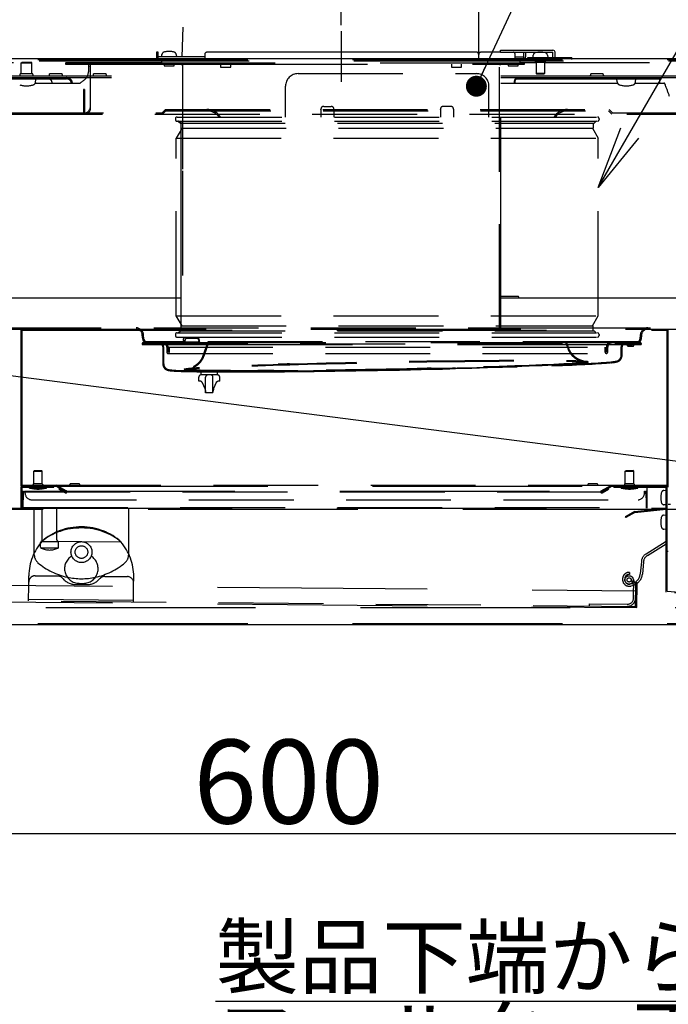
# Model space of a CAD drawing. Extents: x 0 to 419, y 0 to 568.
# Drawn here: x 155 to 186, y 97 to 144 of the extents above; entities that cross this region are included whole.
import ezdxf

# ---------------------------------------------------------------- set-up
doc = ezdxf.new("R2010")
doc.units = 0
doc.header["$LTSCALE"] = 20
for name, pattern in [('CENTER', [2, 1.25, -0.25, 0.25, -0.25]), ('DASHED', [0.75, 0.5, -0.25]), ('HIDDEN', [0.375, 0.25, -0.125]), ('PHANTOM', [2.5, 1.25, -0.25, 0.25, -0.25, 0.25, -0.25])]:
    doc.linetypes.add(name, pattern=pattern)
doc.layers.get('0').update_dxf_attribs({"linetype": 'CONTINUOUS'})
doc.layers.add('A0', color=6, linetype='CONTINUOUS')
doc.styles.add('KNJYOKO', font='TXT', dxfattribs={"bigfont": 'BIGFONT'})
doc.dimstyles.new('A002', dxfattribs={"dimtxt": 4, "dimasz": 3, "dimexe": 1, "dimexo": 0.3, "dimgap": 0.09, "dimtad": 1, "dimdec": 1, "dimlfac": 10, "dimdsep": 46, "dimtxsty": 'STANDARD', "dimcen": 0.09, "dimazin": 2, "dimtfac": 0.5, "dimtdec": 4, "dimtmove": 0, "dimatfit": 3, "dimfxl": 1, "dimtvp": 0.625, "dimtolj": 1, "dimtzin": 0, "dimarcsym": 0})

# ---------------------------------------------------------------- blocks, each defined once
blk = doc.blocks.new('_OPEN')
at = {"color": 0, "linetype": 'BYBLOCK', "lineweight": -2}
for p, q in [((-1, 0.166667), (0, 0)), ((0, 0), (-1, -0.166667)), ((0, 0), (-1, 0))]:
    blk.add_line(p, q, dxfattribs=at)
blk = doc.blocks.new('*D9')
at = {"layer": 'A0', "color": 0, "linetype": 'BYBLOCK', "lineweight": -2}
for p, q in [((137.95, 115), (137.95, 104)), ((197.95, 114.75), (197.95, 104)), ((194.95, 105), (140.95, 105))]:
    blk.add_line(p, q, dxfattribs=at)
at = {"layer": 'A0', "color": 0, "linetype": 'BYBLOCK', "xscale": 3, "yscale": 3, "zscale": 3}
for p, rotation in [((137.95, 105), 180), ((197.95, 105), 360)]:
    blk.add_blockref('_OPEN', p, dxfattribs=dict(at, rotation=rotation))
at = {"layer": 'A0', "color": 0, "linetype": 'BYBLOCK', "insert": (167.95, 107.5), "char_height": 4, "attachment_point": 5, "line_spacing_factor": 0.6}
blk.add_mtext('\\A1;600', dxfattribs=at)
blk = doc.blocks.new('*D19')
at = {"layer": 'A0', "color": 0, "linetype": 'BYBLOCK', "lineweight": -2}
for p, q in [((170.45, 143.6), (170.45, 176)), ((177.01, 162.2), (177.01, 176)), ((173.45, 175), (174.01, 175))]:
    blk.add_line(p, q, dxfattribs=at)
at = {"layer": 'A0', "color": 0, "linetype": 'BYBLOCK', "xscale": 3, "yscale": 3, "zscale": 3, "rotation": 180}
blk.add_blockref('_OPEN', (170.45, 175), dxfattribs=at)
at = {"layer": 'A0', "color": 0, "linetype": 'BYBLOCK', "xscale": 3, "yscale": 3, "zscale": 3}
blk.add_blockref('_OPEN', (177.01, 175), dxfattribs=at)
at = {"layer": 'A0', "color": 0, "linetype": 'BYBLOCK', "insert": (173.73, 177.5), "char_height": 4, "attachment_point": 5, "line_spacing_factor": 0.6}
blk.add_mtext('\\A1;65', dxfattribs=at)
blk = doc.blocks.new('*D21')
at = {"layer": 'A0', "color": 0, "linetype": 'BYBLOCK', "lineweight": -2}
for p, q in [((185.86, 153.1), (216.95, 153.1)), ((215.95, 150.1), (215.95, 145)), ((198.2, 142), (216.95, 142))]:
    blk.add_line(p, q, dxfattribs=at)
at = {"layer": 'A0', "color": 0, "linetype": 'BYBLOCK', "xscale": 3, "yscale": 3, "zscale": 3}
for p, rotation in [((215.95, 153.1), 90), ((215.95, 142), 270)]:
    blk.add_blockref('_OPEN', p, dxfattribs=dict(at, rotation=rotation))
at = {"layer": 'A0', "color": 0, "linetype": 'BYBLOCK', "insert": (213.45, 147.55), "char_height": 4, "attachment_point": 5, "rotation": 90, "line_spacing_factor": 0.6}
blk.add_mtext('\\A1;110', dxfattribs=at)
blk = doc.blocks.new('*D25')
at = {"layer": 'A0', "color": 0, "linetype": 'BYBLOCK', "lineweight": -2}
for p, q in [((207.95, 123.5), (207.95, 125.5)), ((185.772, 120.5), (208.95, 120.5)), ((207.95, 115), (207.95, 120.5)), ((198.2, 115), (208.95, 115)), ((207.95, 112), (207.95, 101.47))]:
    blk.add_line(p, q, dxfattribs=at)
at = {"layer": 'A0', "color": 0, "linetype": 'BYBLOCK', "xscale": 3, "yscale": 3, "zscale": 3}
for p, rotation in [((207.95, 120.5), 270), ((207.95, 115), 90)]:
    blk.add_blockref('_OPEN', p, dxfattribs=dict(at, rotation=rotation))
at = {"layer": 'A0', "color": 0, "linetype": 'BYBLOCK', "insert": (205.45, 106.81), "char_height": 4, "attachment_point": 5, "rotation": 90, "line_spacing_factor": 0.6, "style": 'KNJYOKO'}
blk.add_mtext('\\A1;（55）', dxfattribs=at)
blk = doc.blocks.new('$$BALLOON$$21')
at = {"layer": 'A0', "color": 0, "linetype": 'BYBLOCK', "lineweight": -2}
blk.add_circle((16.004, 34.32), 4, dxfattribs=at)
at = {"layer": 'A0', "color": 0, "linetype": 'BYBLOCK', "lineweight": -2, "insert": (16.004, 34.32), "char_height": 4, "attachment_point": 5, "line_spacing_factor": 0.675}
blk.add_mtext('{\\H0.81x;4}', dxfattribs=at)
at = {"layer": 'A0', "color": 0, "linetype": 'BYBLOCK', "lineweight": -2}
blk.add_leader([(0, 0), (14.313, 30.695)], dimstyle='A002', override={"dimasz": 1, "dimgap": 0, "dimtad": 0, "dimldrblk": 'DOT'}, dxfattribs=at)
blk = doc.blocks.new('$$BALLOON$$22')
at = {"layer": 'A0', "color": 0, "linetype": 'BYBLOCK', "lineweight": -2}
blk.add_circle((22.601, 39.146), 4, dxfattribs=at)
at = {"layer": 'A0', "color": 0, "linetype": 'BYBLOCK', "lineweight": -2, "insert": (22.601, 39.146), "char_height": 4, "attachment_point": 5, "line_spacing_factor": 0.675}
blk.add_mtext('{\\H0.81x;5}', dxfattribs=at)
at = {"layer": 'A0', "color": 0, "linetype": 'BYBLOCK', "lineweight": -2}
blk.add_leader([(0, 0), (20.601, 35.682)], dimstyle='A002', override={"dimasz": 3, "dimgap": 0, "dimtad": 0, "dimldrblk": 'OPEN'}, dxfattribs=at)
blk = doc.blocks.new('$$BALLOON$$26')
at = {"layer": 'A0', "color": 0, "linetype": 'BYBLOCK', "lineweight": -2}
blk.add_leader([(-0.131, 0.193), (-59.508, 7.827)], dimstyle='A002', override={"dimasz": 1, "dimgap": 0, "dimtad": 0, "dimldrblk": 'DOT'}, dxfattribs=at)

msp = doc.modelspace()

# ---------------------------------------------------------------- linework, layer by layer
at = {"layer": 'A0', "color": 7, "linetype": 'PHANTOM'}
for p, q in [((177.01, 142), (177.01, 161.9)), ((161.73, 142.3), (161.65, 142.3)), ((161.65, 142.3), (161.65, 142.08)), ((161.73, 142), (161.73, 142.3)), ((163.95, 142.08), (161.73, 142.08)), ((163.95, 142.2), (163.95, 142)), ((176.91, 142.3), (164.05, 142.3)), ((178.05, 142.3), (177.11, 142.3)), ((178.75, 142), (178.75, 142.2)), ((178.75, 142.08), (179.17, 142.08)), ((179.17, 142), (179.17, 142.3)), ((179.25, 142.3), (179.25, 142.08))]:
    msp.add_line(p, q, dxfattribs=at)
at = {"layer": 'A0', "color": 3, "linetype": 'CONTINUOUS'}
for p, q in [((162.866, 142.08), (162.916, 143.497)), ((178.05, 142.3), (178.05, 142.4)), ((178.05, 142.4), (180.55, 142.4)), ((141, 142), (197.9, 142)), ((178.05, 142.3), (180.55, 142.3)), ((179.35, 141.95), (179.35, 142.05)), ((179.35, 142.05), (181.45, 142.05)), ((179.6, 142.05), (179.61, 142.162)), ((180.29, 142.162), (180.3, 142.05)), ((180.55, 142.05), (180.55, 142.3)), ((180.65, 142.05), (180.65, 142.3)), ((181.45, 141.95), (181.45, 142.05)), ((183.872, 117.172), (183.872, 117.132)), ((141, 115), (197.9, 115))]:
    msp.add_line(p, q, dxfattribs=at)
at = {"layer": 'A0', "color": 3, "linetype": 'CENTER'}
msp.add_line((170.45, 143.3), (170.45, 140.89), dxfattribs=at)
at = {"layer": 'A0', "color": 3, "linetype": 'DASHED'}
for p, q in [((141, 141.95), (197.9, 141.95)), ((141.06, 141.89), (197.9, 141.89)), ((162.83, 129.01), (162.83, 141.72)), ((149.5, 141.17), (162.83, 141.17)), ((149.5, 141.09), (162.83, 141.09)), ((178.07, 141.17), (192.1, 141.17)), ((178.07, 141.09), (195.8, 141.09)), ((185.65, 140.83), (185.65, 141.09)), ((155.2, 121.6), (155.2, 129.09)), ((155.25, 129.04), (186, 129.04)), ((155.25, 121.65), (155.25, 129.04)), ((160.992, 128.613), (160.974, 128.816)), ((184.776, 128.816), (184.758, 128.613)), ((186, 121.65), (186, 129.04)), ((186.05, 121.6), (186.05, 129.09)), ((163.656, 128.569), (163.662, 128.526)), ((164.565, 126.902), (163.765, 126.902)), ((164.545, 127.052), (163.785, 127.052)), ((163.665, 126.602), (163.665, 126.802)), ((163.75, 126.602), (163.665, 126.602)), ((163.833, 126.536), (163.955, 126.249)), ((163.99, 126.052), (163.99, 126.802)), ((164.34, 126.052), (164.34, 126.802)), ((164.497, 126.536), (164.375, 126.249)), ((164.665, 126.602), (164.579, 126.602)), ((164.665, 126.602), (164.665, 126.802)), ((164.34, 126.052), (163.99, 126.052)), ((155.2, 121.6), (156.85, 121.6)), ((155.2, 120.55), (155.2, 121.55)), ((155.25, 121.65), (156.863, 121.65)), ((155.25, 121.55), (156.75, 121.55)), ((155.25, 120.55), (155.25, 121.55)), ((155.277, 120.577), (155.277, 121.323)), ((155.287, 120.55), (155.287, 121.24)), ((155.304, 120.95), (155.304, 121.323)), ((155.381, 121.34), (155.39, 121.34)), ((155.39, 121.35), (184.91, 121.35)), ((155.6, 121.505), (156.4, 121.505)), ((156.75, 121.55), (156.75, 121.6)), ((157.326, 121.325), (156.85, 121.6)), ((157.351, 121.368), (156.863, 121.65)), ((156.95, 121.6), (183.25, 121.6)), ((157.023, 121.5), (156.998, 121.457)), ((157.301, 121.282), (156.998, 121.457)), ((182.849, 121.368), (183.337, 121.65)), ((182.874, 121.325), (183.35, 121.6)), ((182.899, 121.282), (183.202, 121.457)), ((183.177, 121.5), (183.202, 121.457)), ((183.337, 121.65), (186, 121.65)), ((183.35, 121.6), (186.05, 121.6)), ((183.45, 121.55), (183.45, 121.6)), ((183.45, 121.55), (186, 121.55)), ((183.8, 121.505), (184.6, 121.505)), ((184.913, 121.34), (184.91, 121.34)), ((184.97, 121.307), (184.996, 120.95)), ((184.997, 121.309), (185.023, 120.952)), ((185.013, 120.55), (185.013, 121.24)), ((185.023, 120.577), (185.023, 121.31)), ((185.05, 120.55), (185.05, 121.55)), ((185.95, 120.55), (185.95, 121.53)), ((185.95, 121.53), (186, 121.53)), ((186, 116.591), (186, 121.55)), ((155.277, 120.95), (155.304, 120.95)), ((185.023, 120.952), (184.996, 120.95)), ((146.235, 120.55), (155.2, 120.55)), ((146.25, 120.5), (185.472, 120.5)), ((155.25, 120.55), (185.95, 120.55)), ((155.65, 120.5), (155.65, 120.55)), ((155.823, 118.324), (155.823, 120.55)), ((160.323, 118.324), (160.323, 120.55)), ((184.442, 120.392), (184, 120.137)), ((184.458, 120.343), (184.025, 120.093)), ((184.442, 120.392), (185.945, 120.55)), ((184.458, 120.343), (185.95, 120.5)), ((185.95, 116.545), (185.95, 120.5)), ((186.05, 120.73), (186.15, 120.73)), ((184.025, 120.093), (184, 120.137)), ((156.2, 118.967), (159.956, 118.933)), ((184.998, 118.373), (185.95, 118.968)), ((185.051, 118.288), (185.95, 118.85)), ((186, 118.5), (186.05, 118.5)), ((184.765, 117.992), (184.713, 117.405)), ((184.864, 117.983), (184.813, 117.396)), ((184.204, 117.482), (184.197, 117.382)), ((155.559, 116.863), (155.563, 117.323)), ((160.558, 116.817), (160.562, 117.277)), ((183.972, 117.172), (183.972, 117.132)), ((184.4, 116.841), (184.275, 117.159)), ((184.5, 116.86), (184.368, 117.195)), ((184.49, 115.8), (184.501, 117)), ((184.501, 117), (184.561, 116.999)), ((184.55, 115.799), (184.561, 116.999)), ((149.559, 116.917), (184.557, 116.599)), ((155.552, 116.123), (155.559, 116.863)), ((157.96, 116.961), (158.159, 116.959)), ((160.552, 116.077), (160.558, 116.817)), ((184.247, 116.933), (184.37, 116.973)), ((184.278, 116.838), (184.401, 116.877)), ((184.397, 116.6), (184.4, 116.841)), ((196.298, 115.555), (185.95, 116.545)), ((186, 116.591), (196.303, 115.605)), ((149.551, 116.117), (184.55, 115.799)), ((141.37, 115.8), (196.18, 115.8)), ((141, 115.05), (197.9, 115.05))]:
    msp.add_line(p, q, dxfattribs=at)
at = {"layer": 'A0', "color": 3, "linetype": 'PHANTOM'}
for p, q in [((161.9, 142.08), (161.91, 142.192)), ((162.59, 142.192), (162.6, 142.08))]:
    msp.add_line(p, q, dxfattribs=at)
at = {"layer": 'A0', "color": 7, "linetype": 'DASHED'}
for p, q in [((161.91, 141.73), (161.91, 141.89)), ((178.99, 141.73), (178.99, 141.89)), ((157.306, 141.79), (157.306, 141.74)), ((157.306, 141.79), (179.19, 141.79)), ((157.306, 141.74), (161.71, 141.74)), ((157.5, 141.73), (158.417, 141.73)), ((158.417, 141.63), (158.417, 141.74)), ((160.832, 141.74), (160.832, 141.79)), ((161.71, 141.73), (161.71, 141.79)), ((161.71, 141.73), (179.19, 141.73)), ((162.009, 141.73), (162.009, 141.65)), ((162.009, 141.65), (162.491, 141.65)), ((162.491, 141.65), (162.491, 141.73)), ((164.709, 141.73), (164.709, 141.59)), ((164.709, 141.59), (165.191, 141.59)), ((165.191, 141.59), (165.191, 141.73)), ((175.709, 141.73), (175.709, 141.59)), ((175.709, 141.59), (176.191, 141.59)), ((176.191, 141.59), (176.191, 141.73)), ((178.01, 141.73), (178.01, 141.72)), ((178.01, 141.72), (178.07, 141.72)), ((178.07, 129.15), (178.07, 141.72)), ((178.409, 141.73), (178.409, 141.65)), ((178.409, 141.65), (178.891, 141.65)), ((178.891, 141.65), (178.891, 141.73)), ((154.45, 141.03), (157.353, 141.03)), ((178.828, 141.03), (185.65, 141.03)), ((155.874, 140.83), (158.005, 140.83)), ((178.07, 140.83), (183.626, 140.83)), ((184.474, 140.83), (185.841, 140.83)), ((178.889, 130.65), (178.07, 130.65)), ((153.955, 130.59), (162.83, 130.59)), ((178.07, 130.59), (187.028, 130.59)), ((154.015, 129.09), (186.968, 129.09)), ((184.727, 128.43), (161, 128.43)), ((161, 128.35), (184.727, 128.35)), ((163.004, 128.52), (163.005, 128.506)), ((163.595, 128.649), (163.087, 128.649)), ((184.082, 128.309), (184.128, 128.27)), ((184.35, 128.33), (184.128, 128.33)), ((184.128, 128.27), (184.35, 128.27)), ((184.35, 128.43), (184.35, 128.33)), ((184.41, 128.33), (184.41, 128.43)), ((161.95, 128.24), (161.95, 127.428)), ((183.845, 127.831), (183.845, 128.24))]:
    msp.add_line(p, q, dxfattribs=at)
at = {"layer": 'A0', "color": 3, "linetype": 'HIDDEN'}
for p, q in [((149.825, 141.81), (161.91, 141.81)), ((155.2, 141.79), (155.24, 141.83)), ((155.2, 141.274), (155.2, 141.79)), ((155.2, 141.79), (155.7, 141.79)), ((155.24, 141.83), (155.66, 141.83)), ((155.7, 141.79), (155.66, 141.83)), ((155.7, 141.274), (155.7, 141.79)), ((178.99, 141.81), (179.75, 141.81)), ((179.721, 141.842), (179.721, 141.812)), ((180.179, 141.812), (179.721, 141.812)), ((179.75, 141.812), (179.75, 141.29)), ((180.15, 141.812), (180.15, 141.29)), ((180.15, 141.81), (189.5, 141.81)), ((180.179, 141.842), (180.179, 141.812)), ((155.151, 141.234), (155.151, 141.274)), ((155.749, 141.274), (155.151, 141.274)), ((155.749, 141.234), (155.749, 141.274)), ((155.889, 140.886), (155.91, 141.03)), ((156.551, 141.234), (156.551, 141.274)), ((157.149, 141.274), (156.551, 141.274)), ((157.149, 141.234), (157.149, 141.274)), ((158.651, 141.234), (158.651, 141.274)), ((159.249, 141.274), (158.651, 141.274)), ((159.249, 141.234), (159.249, 141.274)), ((168.4, 141.28), (176.9, 141.28)), ((180.15, 141.29), (179.75, 141.29)), ((179.75, 141.29), (179.79, 141.25)), ((180.11, 141.25), (179.79, 141.25)), ((180.15, 141.29), (180.11, 141.25)), ((182.351, 141.234), (182.351, 141.274)), ((182.949, 141.274), (182.351, 141.274)), ((182.949, 141.234), (182.949, 141.274)), ((183.611, 140.886), (183.59, 141.03)), ((184.489, 140.886), (184.51, 141.03)), ((167.8, 139.21), (167.8, 140.68)), ((177.5, 139.21), (177.5, 140.68)), ((162.075, 139.57), (161.915, 139.41)), ((169.49, 139.59), (169.49, 139.21)), ((169.62, 139.72), (169.98, 139.72)), ((170.11, 139.59), (170.11, 139.21)), ((175.19, 139.59), (175.19, 139.21)), ((175.68, 139.72), (175.32, 139.72)), ((175.81, 139.59), (175.81, 139.21)), ((183.225, 139.57), (183.385, 139.41)), ((162.1, 139.51), (161.94, 139.35)), ((183.2, 139.51), (183.36, 139.35)), ((162.87, 138.68), (162.59, 138.195)), ((162.63, 139.01), (182.67, 139.01)), ((162.702, 138.998), (162.787, 138.91)), ((162.787, 138.91), (182.513, 138.91)), ((162.83, 138.68), (182.47, 138.68)), ((182.43, 138.68), (182.71, 138.195)), ((182.47, 138.91), (182.47, 138.68)), ((182.598, 138.998), (182.513, 138.91)), ((162.59, 129.725), (162.59, 138.195)), ((162.59, 138.195), (182.71, 138.195)), ((182.71, 129.725), (182.71, 138.195)), ((162.87, 129.24), (162.59, 129.725)), ((162.59, 129.725), (182.71, 129.725)), ((182.43, 129.24), (182.71, 129.725)), ((162.83, 129.24), (182.47, 129.24)), ((182.47, 129.01), (182.47, 129.24)), ((154.015, 129.15), (178.01, 129.15)), ((161.052, 128.618), (161.034, 128.821)), ((162.55, 128.83), (162.55, 128.79)), ((162.63, 128.91), (182.67, 128.91)), ((162.702, 128.922), (162.787, 129.01)), ((162.787, 129.01), (182.513, 129.01)), ((182.598, 128.922), (182.513, 129.01)), ((182.75, 128.83), (182.75, 128.79)), ((184.716, 128.821), (184.698, 128.618)), ((163.012, 128.49), (161.191, 128.49)), ((162.63, 128.71), (182.67, 128.71)), ((184.559, 128.49), (163.689, 128.49)), ((162.2, 128.23), (162.2, 127.99)), ((162.2, 128.23), (183.1, 128.23)), ((162.26, 128.23), (162.26, 127.99)), ((183.04, 127.99), (183.04, 128.23)), ((183.1, 127.99), (183.1, 128.23)), ((155.8, 122.31), (155.84, 122.35)), ((155.8, 121.715), (155.8, 122.31)), ((155.8, 122.31), (156.2, 122.31)), ((155.84, 122.35), (156.16, 122.35)), ((156.2, 122.31), (156.16, 122.35)), ((156.2, 121.715), (156.2, 122.31)), ((184, 122.31), (184.04, 122.35)), ((184, 121.715), (184, 122.31)), ((184, 122.31), (184.4, 122.31)), ((184.04, 122.35), (184.36, 122.35)), ((184.4, 122.31), (184.36, 122.35)), ((184.4, 121.715), (184.4, 122.31)), ((155.779, 121.69), (155.779, 121.715)), ((156.221, 121.715), (155.779, 121.715)), ((156.221, 121.69), (156.221, 121.715)), ((157.529, 121.69), (157.529, 121.715)), ((157.971, 121.715), (157.529, 121.715)), ((157.971, 121.69), (157.971, 121.715)), ((182.229, 121.69), (182.229, 121.715)), ((182.671, 121.715), (182.229, 121.715)), ((182.671, 121.69), (182.671, 121.715)), ((183.979, 121.69), (183.979, 121.715)), ((184.421, 121.715), (183.979, 121.715)), ((184.421, 121.69), (184.421, 121.715)), ((155.39, 121.25), (155.39, 121.35)), ((155.39, 121.323), (184.91, 121.323)), ((155.6, 121.505), (155.6, 121.55)), ((156.4, 121.505), (156.4, 121.55)), ((156.863, 121.65), (183.337, 121.65)), ((183.8, 121.505), (183.8, 121.55)), ((184.6, 121.505), (184.6, 121.55)), ((184.91, 121.25), (184.91, 121.35)), ((185.838, 121.39), (185.95, 121.4)), ((155.69, 120.95), (184.61, 120.95)), ((155.277, 120.577), (185.023, 120.577)), ((156.2, 119.035), (156.2, 120.55)), ((156.9, 119.035), (156.9, 120.55)), ((185.95, 120.7), (185.838, 120.71)), ((185.838, 120.22), (185.95, 120.23)), ((185.95, 119.53), (185.838, 119.54)), ((156.125, 118.682), (156.125, 118.914)), ((156.141, 118.95), (156.959, 118.95)), ((156.975, 118.682), (156.975, 118.914)), ((156.136, 118.65), (156.964, 118.65)), ((155.863, 117.32), (156.945, 117.31)), ((159.18, 117.29), (160.263, 117.28)), ((157.799, 116.902), (158.319, 116.898)), ((184.394, 116.26), (184.397, 116.6)), ((149.612, 116.177), (184.491, 115.86)), ((155.553, 116.203), (160.552, 116.157)), ((182.291, 115.88), (182.292, 115.98)), ((182.292, 115.98), (184.092, 115.963))]:
    msp.add_line(p, q, dxfattribs=at)
at = {"layer": 'A0', "color": 7, "linetype": 'CONTINUOUS'}
for p, q in [((157.5, 141.73), (157.5, 141.74)), ((162.83, 141.72), (162.89, 141.72)), ((162.89, 141.72), (162.89, 141.73)), ((179.19, 141.73), (179.19, 141.79))]:
    msp.add_line(p, q, dxfattribs=at)
at = {"layer": 'A0', "color": 8, "linetype": 'CONTINUOUS'}
msp.add_line((157.7, 141.74), (157.7, 141.73), dxfattribs=at)
at = {"layer": 'A0', "color": 7, "linetype": 'HIDDEN'}
for p, q in [((158.5, 139.85), (158.5, 141.73)), ((162.89, 141.72), (162.89, 136.65)), ((178.01, 129.09), (178.01, 141.72)), ((158.165, 140.53), (158.165, 139.41)), ((158.217, 140.53), (158.165, 140.53)), ((158.217, 140.53), (158.217, 139.41)), ((158.5, 139.555), (158.5, 139.85)), ((162.075, 139.57), (183.225, 139.57)), ((154.075, 139.35), (186.908, 139.35)), ((154.125, 139.41), (161.915, 139.41)), ((162.1, 139.51), (183.2, 139.51)), ((162.55, 139.13), (162.55, 139.09)), ((162.63, 139.21), (182.67, 139.21)), ((182.75, 139.13), (182.75, 139.09)), ((183.385, 139.41), (186.858, 139.41)), ((162.89, 136.65), (162.89, 129.15)), ((178.07, 129.15), (179.627, 129.15)), ((179.627, 129.15), (180.209, 129.15)), ((161, 128.39), (184.727, 128.39)), ((161.25, 128.35), (161.25, 128.39)), ((163.682, 128.53), (163.686, 128.502)), ((163.732, 128.433), (163.747, 128.43)), ((164.086, 128.43), (163.862, 127.814)), ((164.15, 128.49), (163.899, 127.801)), ((164.112, 128.504), (164.086, 128.43)), ((164.112, 128.504), (164.15, 128.49)), ((164.112, 128.504), (181.188, 128.504)), ((168.95, 128.389), (168.95, 128.39)), ((181.15, 128.49), (181.188, 128.504)), ((181.271, 128.158), (181.15, 128.49)), ((181.214, 128.43), (181.188, 128.504)), ((181.309, 128.171), (181.214, 128.43)), ((161.99, 128.24), (161.99, 127.428)), ((162.14, 128.23), (162.14, 127.99)), ((162.2, 127.93), (183.1, 127.93)), ((183.16, 127.99), (183.16, 128.23)), ((183.805, 127.831), (183.805, 128.24))]:
    msp.add_line(p, q, dxfattribs=at)
at = {"layer": 'A0', "color": 8, "linetype": 'HIDDEN'}
msp.add_line((180.209, 129.15), (186.968, 129.15), dxfattribs=at)
at = {"layer": 'A0', "color": 8, "linetype": 'DASHED'}
msp.add_line((163.035, 128.48), (163.676, 128.48), dxfattribs=at)
at = {"layer": 'A0', "color": 3, "linetype": 'DASHED'}
for centre, radius in [((158.073, 118.45), 0.5), ((184.182, 117.122), 0.2), ((184.182, 117.122), 0.1)]:
    msp.add_circle(centre, radius, dxfattribs=at)
at = {"layer": 'A0', "color": 3, "linetype": 'HIDDEN'}
msp.add_circle((158.073, 118.45), 0.3, dxfattribs=at)
at = {"layer": 'A0', "color": 3, "linetype": 'CONTINUOUS'}
for centre, radius, start, end in [((180.55, 142.3), 0.1, 0, 90), ((179.739, 142.151), 0.13, 105.8809, 175), ((179.95, 141.41), 0.9, 74.1191, 105.8809), ((180.161, 142.151), 0.13, 5, 74.1191), ((180.65, 142.05), 0.1, 180, 270)]:
    msp.add_arc(centre, radius, start, end, dxfattribs=at)
at = {"layer": 'A0', "color": 7, "linetype": 'PHANTOM'}
for centre, radius, start, end in [((161.73, 142.08), 0.08, 180, 270), ((164.05, 142.2), 0.1, 90, 180), ((177.11, 142.2), 0.1, 90, 180), ((178.65, 142.2), 0.1, 0, 90), ((179.17, 142.08), 0.08, 270, 360)]:
    msp.add_arc(centre, radius, start, end, dxfattribs=at)
at = {"layer": 'A0', "color": 3, "linetype": 'PHANTOM'}
for centre, radius, start, end in [((162.039, 142.181), 0.13, 105.8809, 175), ((162.25, 141.44), 0.9, 74.1191, 105.8809), ((162.461, 142.181), 0.13, 5, 74.1191), ((176.91, 142.2), 0.1, 0, 90)]:
    msp.add_arc(centre, radius, start, end, dxfattribs=at)
at = {"layer": 'A0', "color": 3, "linetype": 'HIDDEN'}
for centre, radius, start, end in [((179.673, 141.842), 0.048, 0, 90), ((180.227, 141.842), 0.048, 90, 180), ((155.087, 141.234), 0.064, 270, 360), ((155.813, 141.234), 0.064, 180, 270), ((156.487, 141.234), 0.064, 270, 360), ((157.213, 141.234), 0.064, 180, 270), ((158.587, 141.234), 0.064, 270, 360), ((159.313, 141.234), 0.064, 180, 270), ((168.4, 140.68), 0.6, 90, 180), ((176.9, 140.68), 0.6, 0, 90), ((182.287, 141.234), 0.064, 270, 360), ((183.013, 141.234), 0.064, 180, 270), ((155.45, 141.9), 1.2, 254.5, 285.5), ((155.73, 140.9), 0.16, 285.5, 355), ((183.77, 140.9), 0.16, 185, 254.5), ((184.05, 141.9), 1.2, 254.5, 285.5), ((184.33, 140.9), 0.16, 285.5, 355), ((169.47, 139.59), 0.02, 270, 360), ((169.62, 139.59), 0.13, 90, 180), ((169.98, 139.59), 0.13, 0, 90), ((170.13, 139.59), 0.02, 180, 270), ((175.17, 139.59), 0.02, 270, 360), ((175.32, 139.59), 0.13, 90, 180), ((175.68, 139.59), 0.13, 0, 90), ((175.83, 139.59), 0.02, 180, 270), ((162.63, 139.13), 0.08, 90, 180), ((162.63, 139.09), 0.08, 180, 270), ((182.67, 139.13), 0.08, 360, 450), ((182.67, 139.09), 0.08, 270, 360), ((162.673, 138.97), 0.04, 44.1, 90), ((182.627, 138.97), 0.04, 90, 135.9), ((160.675, 128.79), 0.36, 5, 90), ((162.63, 128.83), 0.08, 90, 180), ((162.63, 128.79), 0.08, 180, 270), ((162.673, 128.95), 0.04, 270, 315.9), ((182.627, 128.95), 0.04, 224.1, 270), ((182.67, 128.83), 0.08, 360, 450), ((182.67, 128.79), 0.08, 270, 360), ((185.075, 128.79), 0.36, 90, 175), ((161.191, 128.63), 0.14, 185, 270), ((161.94, 128.23), 0.26, 0, 90), ((161.94, 128.23), 0.2, 0, 90), ((183.36, 128.23), 0.26, 90, 180), ((183.36, 128.23), 0.2, 90, 180), ((184.559, 128.63), 0.14, 270, 355), ((155.739, 121.69), 0.04, 270, 360), ((156.261, 121.69), 0.04, 180, 270), ((157.489, 121.69), 0.04, 270, 360), ((158.011, 121.69), 0.04, 180, 270), ((182.189, 121.69), 0.04, 270, 360), ((182.711, 121.69), 0.04, 180, 270), ((183.939, 121.69), 0.04, 270, 360), ((184.461, 121.69), 0.04, 180, 270), ((155.69, 121.25), 0.3, 180, 270), ((184.61, 121.25), 0.3, 270, 360), ((185.849, 121.261), 0.13, 95, 164.1191), ((185.849, 120.839), 0.13, 195.8809, 265), ((185.849, 120.091), 0.13, 95, 164.1191), ((185.849, 119.669), 0.13, 195.8809, 265), ((156.175, 118.914), 0.05, 116.6859, 180), ((156.114, 119.035), 0.0861, 296.6859, 360), ((156.986, 119.035), 0.0861, 180, 243.3141), ((156.925, 118.914), 0.05, 0, 63.3141), ((156.175, 118.682), 0.05, 180, 245.4665), ((156.55, 119.503), 0.953, 245.4665, 294.5335), ((156.925, 118.682), 0.05, 294.5335, 360), ((156.323, 118.324), 0.5, 180, 229.5979), ((158.073, 120.38), 3.2, 229.5979, 257.816), ((158.073, 120.38), 3.2, 281.9014, 310.4021), ((159.823, 118.324), 0.5, 310.4021, 360), ((155.86, 117.02), 0.3, 89.4788, 179.4788), ((156.942, 117.01), 0.3, 39.484, 89.4788), ((157.806, 117.722), 0.82, 219.484, 269.4788), ((158.326, 117.718), 0.82, 269.4788, 319.4736), ((159.178, 116.99), 0.3, 89.4788, 139.4736), ((160.26, 116.98), 0.3, 359.4788, 449.4788), ((184.094, 116.263), 0.4, 269.4788, 359.4788), ((184.094, 116.263), 0.3, 269.4788, 359.4788)]:
    msp.add_arc(centre, radius, start, end, dxfattribs=at)
at = {"layer": 'A0', "color": 7, "linetype": 'DASHED'}
for centre, radius, start, end in [((156.485, 140.843), 0.187, 355.9411, 445.2624), ((178.878, 130.597), 0.0536, 351.9503, 438.5783), ((178.01, 129.15), 0.06, 270, 360), ((161.8, 128.24), 0.15, 0, 46.6077), ((183.995, 128.24), 0.15, 133.3923, 180), ((184.128, 128.27), 0.06, 90, 140), ((184.35, 128.33), 0.06, 270, 360)]:
    msp.add_arc(centre, radius, start, end, dxfattribs=at)
at = {"layer": 'A0', "color": 7, "linetype": 'HIDDEN'}
for centre, radius, start, end in [((164.05, 138.81), 0.76, 31.7568, 90), ((181.25, 138.81), 0.76, 90, 148.2432), ((164.05, 138.81), 0.7, 34.8499, 90), ((181.25, 138.81), 0.7, 90, 145.1501), ((161.8, 128.24), 0.19, 0, 90), ((161.8, 128.24), 0.15, 46.6077, 90), ((183.995, 128.24), 0.19, 90, 180), ((183.995, 128.24), 0.15, 90, 133.3923), ((184.273, 128.389), 0.0005, 270.1085, 449.8915), ((184.3, 128.389), 0.0405, 270, 450), ((184.3, 128.389), 0.0005, 270, 450), ((162.2, 127.99), 0.06, 180, 360), ((183.1, 127.99), 0.06, 180, 360)]:
    msp.add_arc(centre, radius, start, end, dxfattribs=at)
at = {"layer": 'A0', "color": 3, "linetype": 'DASHED'}
for centre, radius, start, end in [((160.675, 128.79), 0.3, 5, 90), ((185.075, 128.79), 0.3, 90, 175), ((161, 128.39), 0.04, 90, 270), ((161.191, 128.63), 0.2, 185, 270), ((184.559, 128.63), 0.2, 270, 355), ((184.727, 128.39), 0.04, 270, 450), ((163.765, 126.802), 0.1, 90, 180), ((163.915, 126.977), 0.15, 150, 210), ((164.09, 126.802), 0.1, 90, 180), ((164.24, 126.802), 0.1, 0, 90), ((164.415, 126.977), 0.15, 330, 390), ((164.565, 126.802), 0.1, 0, 90), ((155.25, 121.55), 0.05, 90, 180), ((155.277, 121.323), 0.027, 0, 180), ((155.387, 121.24), 0.1, 90, 180), ((156, 123.26), 1.8, 257.1624, 282.8376), ((157.326, 121.325), 0.05, 240, 420), ((182.874, 121.325), 0.05, 120, 300), ((184.2, 123.26), 1.8, 257.1624, 282.8376), ((184.913, 121.24), 0.1, 0, 90), ((185.01, 121.31), 0.04, 0, 184.1475), ((185.01, 121.31), 0.013, 0, 184.1475), ((186.59, 121.05), 0.9, 164.1191, 195.8809), ((186, 121.55), 0.05, 0, 90), ((155.2, 120.55), 0.05, 270, 360), ((185.95, 120.5), 0.05, 0, 96), ((186.59, 119.88), 0.9, 164.1191, 195.8809), ((158.063, 117.3), 2.5, 138.1789, 179.4788), ((158.063, 117.3), 2.5, 359.4788, 400.7787), ((157.966, 117.661), 0.7, 120.6299, 269.4788), ((158.166, 117.659), 0.7, 269.4788, 418.3277), ((185.263, 117.949), 0.5, 122, 175), ((185.263, 117.949), 0.4, 122, 175), ((184.182, 117.172), 0.31, 86, 180), ((158.073, 120.38), 3.2, 257.816, 281.9014), ((184.182, 117.132), 0.31, 180, 288), ((184.182, 117.172), 0.21, 86, 180), ((184.182, 117.132), 0.21, 180, 288), ((184.215, 117.448), 0.5, 288, 355), ((184.215, 117.448), 0.6, 288, 355)]:
    msp.add_arc(centre, radius, start, end, dxfattribs=at)
at = {"layer": 'A0', "color": 7, "linetype": 'DASHED'}
for centre, major_axis, ratio, start_param, end_param in [((157.353, 140.83), (-0.285, 0), 0.91306, 3.141592, 4.712389), ((157.353, 140.83), (0.233, 0), 0.857167, 0, 1.570796), ((173.068, 140.13), (-11.386, 11.386), 0.700208, 4.105738, 4.147686), ((168.98, 119.785), (4.064, 45.026), 0.151498, 1.38819, 1.389249), ((172.656, 127.32), (10.4, 0.193), 0.01851, 3.970614, 5.564651), ((173.151, 127.339), (10.4, 0.193), 0.01851, 5.497444, 6.059868), ((172.656, 127.32), (10.4, 0.193), 0.01851, 3.399931, 3.970614)]:
    msp.add_ellipse(centre, major_axis=major_axis, ratio=ratio, start_param=start_param, end_param=end_param, dxfattribs=at)
at = {"layer": 'A0', "color": 7, "linetype": 'HIDDEN'}
for centre, major_axis, ratio, start_param, end_param in [((158.257, 139.85), (0, 0.44), 0.600861, 3.141593, 4.304984), ((158.257, 139.85), (0, 0.5), 0.600861, 3.141593, 4.082298), ((168.95, 119.795), (4.096, 45.026), 0.152624, 1.3884, 1.389459), ((168.95, 119.795), (-6.981, 45.026), 0.08676, 1.361066, 1.362125), ((172.603, 127.358), (9.627, 0.178), 0.01851, 3.435275, 5.41901), ((172.655, 127.36), (10.4, 0.193), 0.01851, 3.970456, 5.531104), ((172.603, 127.358), (9.627, 0.178), 0.01851, 2.070696, 2.135763), ((173.15, 127.379), (10.4, 0.193), 0.01851, 5.463784, 6.064423), ((172.655, 127.36), (10.4, 0.193), 0.01851, 3.388461, 3.970456), ((172.604, 127.318), (9.627, 0.178), 0.01851, 3.926625, 4.020738), ((172.604, 127.318), (9.627, 0.178), 0.01851, 4.020738, 5.416293)]:
    msp.add_ellipse(centre, major_axis=major_axis, ratio=ratio, start_param=start_param, end_param=end_param, dxfattribs=at)
for centre in [(172.603, 127.358), (172.604, 127.318)]:
    msp.add_ellipse(centre, major_axis=(9.627, 0.178), ratio=0.01851, dxfattribs=at)
at = {"layer": 'A0', "color": 3, "linetype": 'DASHED'}
for centre, ratio, start_param, end_param in [((158.065, 117.586), 0.826614, 3.862451, 5.562327), ((158.066, 117.686), 0.766044, 3.862411, 5.562367)]:
    msp.add_ellipse(centre, major_axis=(-2.5, 0.023), ratio=ratio, start_param=start_param, end_param=end_param, dxfattribs=at)
for points, knots in [([(158.417, 141.63), (158.411, 141.432), (158.401, 141.091), (158.122, 140.907), (158.005, 140.83)], [0, 0, 0, 0, 5.506994, 9.507228, 9.507228, 9.507228, 9.507228]), ([(163.747, 128.43), (163.742, 128.43), (163.728, 128.431), (163.708, 128.44), (163.681, 128.464), (163.672, 128.49), (163.665, 128.508)], [0, 0, 0, 0, 0.164449, 0.4133, 0.652685, 1.218614, 1.218614, 1.218614, 1.218614]), ([(163.833, 126.536), (163.829, 126.544), (163.822, 126.558), (163.805, 126.576), (163.788, 126.59), (163.769, 126.6), (163.756, 126.601), (163.75, 126.602)], [0, 0, 0, 0, 0.24848, 0.493125, 0.722827, 0.927689, 1.10446, 1.10446, 1.10446, 1.10446]), ([(164.497, 126.536), (164.5, 126.544), (164.508, 126.558), (164.524, 126.576), (164.542, 126.59), (164.56, 126.6), (164.573, 126.601), (164.579, 126.602)], [0, 0, 0, 0, 0.24848, 0.493125, 0.722827, 0.927689, 1.10446, 1.10446, 1.10446, 1.10446]), ([(163.955, 126.249), (163.958, 126.238), (163.964, 126.216), (163.973, 126.185), (163.981, 126.156), (163.987, 126.13), (163.99, 126.108), (163.99, 126.093), (163.99, 126.087)], [0, 0, 0, 0, 0.348104, 0.677109, 0.97904, 1.246947, 1.476446, 1.66792, 1.66792, 1.66792, 1.66792]), ([(164.375, 126.249), (164.372, 126.238), (164.366, 126.216), (164.356, 126.185), (164.348, 126.156), (164.342, 126.13), (164.339, 126.108), (164.34, 126.093), (164.34, 126.087)], [0, 0, 0, 0, 0.348104, 0.677109, 0.97904, 1.246947, 1.476446, 1.66792, 1.66792, 1.66792, 1.66792])]:
    msp.add_open_spline(points, degree=3, knots=knots, dxfattribs=at)
at = {"layer": 'A0', "color": 7, "linetype": 'DASHED'}
for points, knots in [([(178.828, 141.09), (178.812, 141.086), (178.778, 141.078), (178.736, 141.018), (178.706, 140.933), (178.702, 140.864), (178.7, 140.83)], [0, 0, 0, 0, 0.250206, 0.499723, 0.74964, 1, 1, 1, 1]), ([(178.828, 141.03), (178.815, 141.027), (178.788, 141.021), (178.753, 140.975), (178.729, 140.909), (178.726, 140.856), (178.724, 140.83)], [0, 0, 0, 0, 0.25059, 0.500273, 0.750035, 1, 1, 1, 1]), ([(185.896, 140.771), (185.889, 140.786), (185.876, 140.814), (185.855, 140.829), (185.844, 140.83), (185.841, 140.83)], [0, 0, 0, 0, 0.429342, 0.858667, 1, 1, 1, 1]), ([(163.005, 128.506), (163.005, 128.504), (163.006, 128.499), (163.009, 128.494), (163.011, 128.491)], [0, 0, 0, 0, 0.263555, 1, 1, 1, 1]), ([(163.087, 128.649), (163.078, 128.648), (163.06, 128.646), (163.036, 128.628), (163.017, 128.601), (163.012, 128.578), (163.01, 128.566)], [0, 0, 0, 0, 0.251715, 0.501446, 0.745284, 1, 1, 1, 1]), ([(163.011, 128.491), (163.012, 128.49), (163.015, 128.486), (163.023, 128.481), (163.031, 128.48), (163.035, 128.48)], [0, 0, 0, 0, 0.139885, 0.570126, 1, 1, 1, 1]), ([(163.597, 128.647), (163.602, 128.647), (163.612, 128.647), (163.632, 128.63), (163.647, 128.604), (163.655, 128.582), (163.656, 128.569), (163.656, 128.569)], [0, 0, 0, 0, 0.28836, 0.538109, 0.757645, 0.991034, 1, 1, 1, 1]), ([(163.662, 128.526), (163.662, 128.522), (163.663, 128.516), (163.664, 128.51), (163.665, 128.508)], [0, 0, 0, 0, 0.4834034, 0.7623195, 0.7623195, 0.7623195, 0.7623195]), ([(183.32, 127.486), (183.326, 127.486), (183.373, 127.491), (183.442, 127.499), (183.523, 127.511), (183.578, 127.522), (183.622, 127.534), (183.656, 127.548), (183.69, 127.565), (183.728, 127.589), (183.768, 127.626), (183.807, 127.678), (183.834, 127.744), (183.847, 127.799), (183.844, 127.828), (183.844, 127.832)], [0, 0, 0, 0, 0.0321584, 0.2317144, 0.4385755, 0.6162935, 0.7050164, 0.7636393, 0.8091482, 0.8486236, 0.8851726, 0.9212322, 0.9576127, 0.9944009, 1, 1, 1, 1]), ([(161.951, 127.427), (161.952, 127.403), (161.955, 127.355), (161.981, 127.288), (162.017, 127.234), (162.056, 127.195), (162.094, 127.168), (162.128, 127.149), (162.159, 127.136), (162.191, 127.126), (162.227, 127.118), (162.279, 127.109), (162.35, 127.101), (162.454, 127.093), (162.529, 127.088), (162.579, 127.085), (162.581, 127.085)], [0, 0, 0, 0, 0.0293152, 0.0605499, 0.0900544, 0.1191422, 0.1492554, 0.1826577, 0.2227282, 0.2744198, 0.3461754, 0.4569356, 0.6461091, 0.8149837, 0.9944489, 1, 1, 1, 1])]:
    msp.add_open_spline(points, degree=3, knots=knots, dxfattribs=at)
at = {"layer": 'A0', "color": 7, "linetype": 'HIDDEN'}
for points, knots in [([(162.933, 128.496), (162.931, 128.505), (162.929, 128.517), (162.929, 128.528), (162.929, 128.53)], [0, 0, 0, 0, 0.867161, 1, 1, 1, 1]), ([(162.95, 128.459), (162.945, 128.467), (162.937, 128.478), (162.934, 128.492), (162.933, 128.496)], [0, 0, 0, 0, 0.73699, 1, 1, 1, 1]), ([(162.935, 128.577), (162.939, 128.596), (162.946, 128.632), (162.972, 128.675), (163.005, 128.704), (163.03, 128.707), (163.043, 128.709)], [0, 0, 0, 0, 0.257638, 0.502483, 0.751102, 1, 1, 1, 1]), ([(163.005, 128.43), (162.996, 128.431), (162.978, 128.433), (162.96, 128.446), (162.952, 128.456), (162.95, 128.459)], [0, 0, 0, 0, 0.427704, 0.859273, 1, 1, 1, 1]), ([(163.555, 128.709), (163.557, 128.709), (163.573, 128.709), (163.603, 128.699), (163.638, 128.671), (163.665, 128.629), (163.672, 128.594), (163.676, 128.577)], [0, 0, 0, 0, 0.044269, 0.288898, 0.528248, 0.764326, 1, 1, 1, 1]), ([(163.686, 128.502), (163.689, 128.491), (163.694, 128.475), (163.701, 128.463), (163.704, 128.458)], [0, 0, 0, 0, 0.633486, 1, 1, 1, 1]), ([(163.704, 128.458), (163.71, 128.451), (163.718, 128.44), (163.729, 128.435), (163.732, 128.433)], [0, 0, 0, 0, 0.638662, 1, 1, 1, 1]), ([(163.897, 127.802), (163.893, 127.789), (163.876, 127.734), (163.83, 127.646), (163.763, 127.542), (163.687, 127.453), (163.608, 127.379), (163.53, 127.32), (163.457, 127.275), (163.393, 127.242), (163.338, 127.218), (163.291, 127.202), (163.254, 127.19), (163.225, 127.183), (163.205, 127.178), (163.198, 127.177), (163.197, 127.177), (163.197, 127.177)], [0, 0, 0, 0, 0.0069855, 0.0288734, 0.0499515, 0.0701715, 0.0894055, 0.1074773, 0.1243502, 0.1403813, 0.1563244, 0.1729792, 0.1912144, 0.2121279, 0.236891, 0.2667475, 0.276933, 0.276933, 0.276933, 0.276933]), ([(163.86, 127.815), (163.851, 127.791), (163.829, 127.727), (163.776, 127.633), (163.707, 127.536), (163.631, 127.454), (163.554, 127.387), (163.48, 127.335), (163.434, 127.309), (163.41, 127.296)], [0, 0, 0, 0, 0.0134434, 0.0353211, 0.0563485, 0.0764525, 0.0954806, 0.1132938, 0.1308858, 0.1308858, 0.1308858, 0.1308858]), ([(182.009, 127.525), (182.009, 127.525), (182.008, 127.525), (182.002, 127.526), (181.981, 127.53), (181.949, 127.537), (181.906, 127.549), (181.854, 127.566), (181.791, 127.592), (181.717, 127.628), (181.635, 127.679), (181.548, 127.747), (181.461, 127.833), (181.382, 127.935), (181.316, 128.044), (181.286, 128.122), (181.272, 128.159)], [0, 0, 0, 0, 0.71785, 0.751404, 0.778716, 0.801424, 0.821029, 0.838882, 0.856242, 0.873786, 0.892519, 0.912873, 0.934574, 0.957111, 0.980132, 1, 1, 1, 1]), ([(182.014, 127.565), (182.014, 127.565), (182.011, 127.565), (181.997, 127.568), (181.97, 127.573), (181.933, 127.583), (181.885, 127.597), (181.828, 127.619), (181.76, 127.651), (181.682, 127.696), (181.598, 127.757), (181.513, 127.836), (181.432, 127.931), (181.364, 128.042), (181.323, 128.123), (181.31, 128.169), (181.309, 128.171)], [0, 0, 0, 0, 0.7454697, 0.7752694, 0.7996975, 0.8203576, 0.8386762, 0.8559555, 0.8731426, 0.8911016, 0.9105525, 0.9314686, 0.9533679, 0.9758384, 0.9986381, 1, 1, 1, 1]), ([(183.324, 127.526), (183.327, 127.527), (183.37, 127.531), (183.435, 127.539), (183.521, 127.551), (183.575, 127.562), (183.624, 127.577), (183.655, 127.591), (183.687, 127.61), (183.723, 127.638), (183.76, 127.68), (183.79, 127.737), (183.806, 127.791), (183.803, 127.823), (183.802, 127.831)], [0, 0, 0, 0, 0.017837, 0.221681, 0.431801, 0.661961, 0.742182, 0.794551, 0.838551, 0.877281, 0.913922, 0.950421, 0.987229, 1, 1, 1, 1]), ([(161.992, 127.428), (161.993, 127.41), (161.993, 127.368), (162.016, 127.309), (162.049, 127.259), (162.085, 127.223), (162.119, 127.199), (162.15, 127.183), (162.179, 127.172), (162.21, 127.163), (162.249, 127.154), (162.303, 127.146), (162.382, 127.138), (162.466, 127.132), (162.53, 127.128), (162.554, 127.127)], [0, 0, 0, 0, 0.024516, 0.057102, 0.087822, 0.118394, 0.150718, 0.187699, 0.233589, 0.29496, 0.384277, 0.535972, 0.719424, 0.894367, 1, 1, 1, 1])]:
    msp.add_open_spline(points, degree=3, knots=knots, dxfattribs=at)
at = {"layer": 'A0', "color": 7, "linetype": 'CONTINUOUS'}
msp.add_point((176.9, 140.68), dxfattribs=at)

# ---------------------------------------------------------------- block references
at = {"layer": 'A0', "color": 3, "linetype": 'CONTINUOUS'}
for name, p in [('$$BALLOON$$21', (176.9, 140.68)), ('$$BALLOON$$22', (182.71, 135.854)), ('$$BALLOON$$26', (191.425, 121.968))]:
    msp.add_blockref(name, p, dxfattribs=at)

# ---------------------------------------------------------------- texts
at = {"layer": 'A0', "color": 3, "linetype": 'CONTINUOUS', "insert": (164.465, 100.6), "char_height": 3.1, "attachment_point": 1, "line_spacing_factor": 0.793548, "style": 'KNJYOKO'}
msp.add_mtext('{\\H0.94x;{製品下端から\\Pフィルター下端まで}}', dxfattribs=at)

# ---------------------------------------------------------------- dimensions: what is measured, and where the dimension line sits
at = {"layer": 'A0', "color": 7, "linetype": 'CONTINUOUS'}
dim = msp.add_linear_dim(base=(170.45, 175), p1=(177.01, 161.9), p2=(170.45, 143.3), text='\\A1;65', dimstyle='A002', override={"dimasz": 3, "dimblk1": 'OPEN', "dimblk2": 'OPEN', "dimsah": 1}, dxfattribs=at)
dim.commit()
dim.dimension.update_dxf_attribs({"geometry": '*D19', "text_midpoint": (173.73, 175.5)})
dim = msp.add_linear_dim(base=(215.95, 153.1), p1=(197.9, 142), p2=(185.56, 153.1), angle=90, text='\\A1;110', dimstyle='A002', override={"dimasz": 3, "dimblk1": 'OPEN', "dimblk2": 'OPEN', "dimsah": 1}, dxfattribs=at)
dim.commit()
dim.dimension.update_dxf_attribs({"geometry": '*D21', "text_midpoint": (215.45, 147.55)})
dim = msp.add_linear_dim(base=(207.95, 115), p1=(185.472, 120.5), p2=(197.9, 115), angle=90, text='\\A1;（55）', dimstyle='A002', override={"dimasz": 3, "dimtxsty": 'KNJYOKO', "dimblk1": 'OPEN', "dimblk2": 'OPEN', "dimsah": 1, "dimatfit": 0}, dxfattribs=at)
dim.commit()
dim.dimension.update_dxf_attribs({"geometry": '*D25', "text_midpoint": (207.45, 106.81), "dimtype": 160})
dim = msp.add_linear_dim(base=(197.95, 105), p1=(137.95, 115.3), p2=(197.95, 115.05), dimstyle='A002', override={"dimasz": 3, "dimblk1": 'OPEN', "dimblk2": 'OPEN', "dimsah": 1}, dxfattribs=at)
dim.commit()
dim.dimension.update_dxf_attribs({"geometry": '*D9', "text_midpoint": (167.95, 105.5)})

# ---------------------------------------------------------------- leaders
at = {"layer": 'A0', "color": 3, "linetype": 'CONTINUOUS', "annotation_type": 0, "has_hookline": 1, "hookline_direction": 1, "text_width": 30.939}
msp.add_leader([(202.023, 105.126), (197.331, 97), (195.404, 97)], dimstyle='A002', override={"dimasz": 3, "dimgap": 0, "dimtad": 1, "dimldrblk": 'OPEN'}, dxfattribs=at)

doc.saveas('drawing.dxf')
